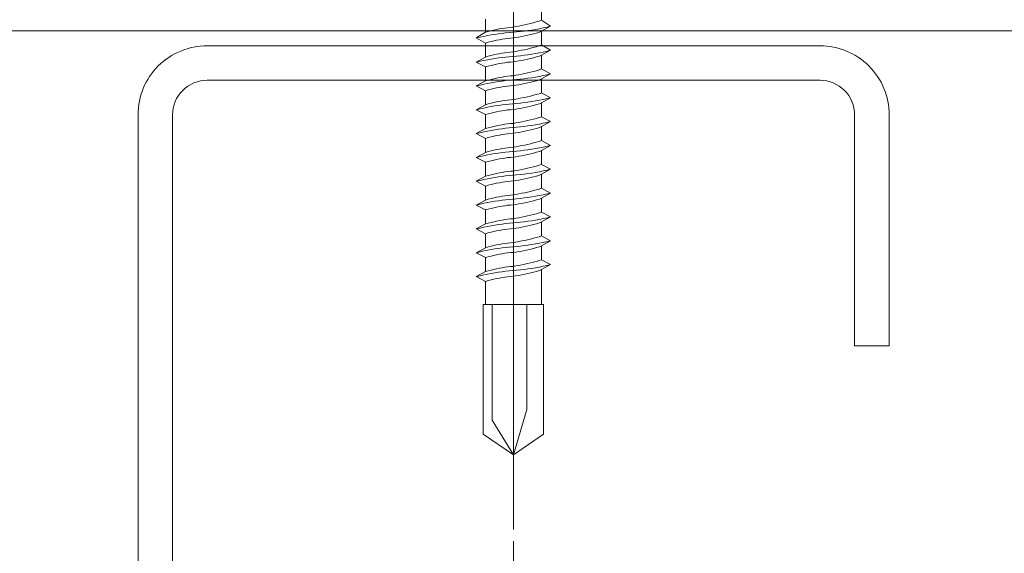
# Model space of a CAD drawing. Extents: x 0 to 1680, y 0 to 1188.
# Drawn here: x 1415 to 1481, y 619 to 655 of the extents above; entities that cross this region are included whole.
import ezdxf

# ---------------------------------------------------------------- set-up
doc = ezdxf.new("R2010")
doc.units = 0
doc.header["$LTSCALE"] = 10
doc.header["$MEASUREMENT"] = 0
doc.linetypes.add('CENTER', pattern=[2, 1.25, -0.25, 0.25, -0.25])
for name, color, linetype, lineweight in [('中心線', 44, 'CENTER', 5), ('断熱材', 7, 'CONTINUOUS', 9), ('部材(ﾋﾞｽ類)', 7, 'CONTINUOUS', 13), ('鋼材(C型・H鋼ｅｔｃ)', 7, 'CONTINUOUS', 13)]:
    doc.layers.add(name, color=color, linetype=linetype, lineweight=lineweight)
doc.layers.add('構築線', color=1, linetype='CONTINUOUS', lineweight=0, plot=False)

msp = doc.modelspace()

# ---------------------------------------------------------------- linework, layer by layer
at = {"layer": '中心線'}
for p, q in [((1448.2087, 705.6049), (1448.2087, 620.633)), ((1448.2087, 654.8509), (1448.2087, 550.8509))]:
    msp.add_line(p, q, dxfattribs=at)
at = {"layer": '断熱材'}
msp.add_line((1585.7087, 653.8509), (1265.7087, 653.8509), dxfattribs=at)
at = {"layer": '構築線'}
msp.add_point((1448.2087, 652.8509), dxfattribs=at)
at = {"layer": '部材(ﾋﾞｽ類)', "lineweight": 5}
for points in [[(1450.0776, 654.5561), (1450.0776, 655.4239)], [(1446.3399, 653.7517), (1446.3399, 654.6196)], [(1448.1664, 654.0904), (1448.1664, 654.0904), (1448.3482, 654.1234), (1448.5449, 654.1591), (1448.7414, 654.1977), (1448.9375, 654.2391), (1449.133, 654.2835), (1449.3279, 654.3312), (1449.5221, 654.3821), (1449.7154, 654.4365), (1449.9076, 654.4945), (1450.0776, 654.5561), (1450.0776, 654.5561)], [(1448.1664, 653.7517), (1448.1664, 653.7517), (1448.4054, 653.7727), (1448.6594, 653.7976), (1448.9134, 653.8266), (1449.1674, 653.8598), (1449.4214, 653.8973), (1449.6754, 653.9392), (1449.9294, 653.9857), (1450.1834, 654.0369), (1450.4374, 654.0929), (1450.6702, 654.1539), (1450.6702, 654.1539)], [(1448.1664, 653.7517), (1448.1664, 653.7517), (1448.4054, 653.7727), (1448.6594, 653.7976), (1448.9134, 653.8266), (1449.1674, 653.8598), (1449.4214, 653.8973), (1449.6754, 653.9392), (1449.9294, 653.9857), (1450.1834, 654.0369), (1450.4374, 654.0929), (1450.6702, 654.1539), (1450.6702, 654.1539)], [(1450.6702, 654.1539), (1450.0776, 654.5561)], [(1450.6702, 654.1539), (1450.0776, 654.5561)], [(1450.6702, 654.1539), (1450.0776, 653.8153)], [(1450.6702, 654.1539), (1450.0776, 653.8153)], [(1446.3399, 653.0321), (1445.7261, 653.3707), (1446.3399, 653.7517)], [(1446.3399, 653.0321), (1445.7261, 653.3707), (1446.3399, 653.7517)], [(1448.1664, 653.7517), (1448.1664, 653.7517), (1447.9245, 653.7308), (1447.6814, 653.706), (1447.4524, 653.6774), (1447.2074, 653.6451), (1446.9617, 653.6089), (1446.7153, 653.5689), (1446.4685, 653.525), (1446.2212, 653.4774), (1445.9737, 653.426), (1445.7261, 653.3707), (1445.7261, 653.3707)], [(1448.1664, 653.7517), (1448.1664, 653.7517), (1447.9245, 653.7308), (1447.6814, 653.706), (1447.4524, 653.6774), (1447.2074, 653.6451), (1446.9617, 653.6089), (1446.7153, 653.5689), (1446.4685, 653.525), (1446.2212, 653.4774), (1445.9737, 653.426), (1445.7261, 653.3707), (1445.7261, 653.3707)], [(1448.1664, 654.0904), (1448.1664, 654.0904), (1447.9817, 654.0752), (1447.7961, 654.0552), (1447.625, 654.0306), (1447.4387, 654.0017), (1447.2527, 653.9687), (1447.0674, 653.9319), (1446.883, 653.8916), (1446.7001, 653.8479), (1446.5189, 653.8012), (1446.3399, 653.7517), (1446.3399, 653.7517)], [(1448.1726, 653.3707), (1448.1726, 653.3707), (1448.3694, 653.398), (1448.5661, 653.4292), (1448.7625, 653.4641), (1448.9586, 653.5028), (1449.1542, 653.5454), (1449.3491, 653.5917), (1449.5433, 653.6419), (1449.7365, 653.6959), (1449.9288, 653.7537), (1450.0776, 653.8153), (1450.0776, 653.8153)], [(1450.0776, 653.0321), (1450.0776, 653.8153)], [(1450.0776, 652.9051), (1450.0776, 653.8153)], [(1450.0776, 653.0321), (1450.0776, 653.8153)], [(1448.1726, 653.3707), (1448.1726, 653.3707), (1447.9977, 653.3555), (1447.8089, 653.3355), (1447.6362, 653.3109), (1447.4494, 653.282), (1447.2633, 653.249), (1447.0779, 653.2122), (1446.8929, 653.1719), (1446.7084, 653.1283), (1446.5241, 653.0816), (1446.3399, 653.0321), (1446.3399, 653.0321)], [(1446.3399, 652.1007), (1446.3399, 653.0321)], [(1448.1664, 652.4394), (1448.1664, 652.4394), (1448.3482, 652.4724), (1448.5449, 652.5082), (1448.7414, 652.5467), (1448.9375, 652.5881), (1449.133, 652.6325), (1449.3279, 652.6802), (1449.5221, 652.7311), (1449.7154, 652.7855), (1449.9076, 652.8435), (1450.0776, 652.9051), (1450.0776, 652.9051)], [(1450.6702, 652.5664), (1450.0776, 652.9051)], [(1450.6702, 652.5664), (1450.0776, 652.9051)], [(1450.6702, 652.5664), (1450.0776, 652.9051)], [(1448.1664, 652.1431), (1448.1664, 652.1431), (1447.9245, 652.1221), (1447.6814, 652.0973), (1447.4524, 652.0688), (1447.2074, 652.0364), (1446.9617, 652.0002), (1446.7153, 651.9602), (1446.4685, 651.9164), (1446.2212, 651.8688), (1445.9737, 651.8173), (1445.7261, 651.7621), (1445.7261, 651.7621)], [(1448.1664, 652.1431), (1448.1664, 652.1431), (1447.9245, 652.1221), (1447.6814, 652.0973), (1447.4524, 652.0688), (1447.2074, 652.0364), (1446.9617, 652.0002), (1446.7153, 651.9602), (1446.4685, 651.9164), (1446.2212, 651.8688), (1445.9737, 651.8173), (1445.7261, 651.7621), (1445.7261, 651.7621)], [(1448.1664, 652.1431), (1448.1664, 652.1431), (1447.9245, 652.1221), (1447.6814, 652.0973), (1447.4524, 652.0688), (1447.2074, 652.0364), (1446.9617, 652.0002), (1446.7153, 651.9602), (1446.4685, 651.9164), (1446.2212, 651.8688), (1445.9737, 651.8173), (1445.7261, 651.7621), (1445.7261, 651.7621)], [(1448.1664, 652.4394), (1448.1664, 652.4394), (1447.9817, 652.4242), (1447.7961, 652.4042), (1447.625, 652.3796), (1447.4387, 652.3507), (1447.2527, 652.3177), (1447.0674, 652.2809), (1446.883, 652.2406), (1446.7001, 652.1969), (1446.5189, 652.1502), (1446.3399, 652.1007), (1446.3399, 652.1007)], [(1448.1664, 652.1431), (1448.1664, 652.1431), (1448.4054, 652.1641), (1448.6594, 652.189), (1448.9134, 652.2179), (1449.1674, 652.2511), (1449.4214, 652.2886), (1449.6754, 652.3305), (1449.9294, 652.377), (1450.1834, 652.4282), (1450.4374, 652.4843), (1450.6702, 652.5664), (1450.6702, 652.5664)], [(1448.1664, 652.1431), (1448.1664, 652.1431), (1448.4054, 652.1641), (1448.6594, 652.189), (1448.9134, 652.2179), (1449.1674, 652.2511), (1449.4214, 652.2886), (1449.6754, 652.3305), (1449.9294, 652.377), (1450.1834, 652.4282), (1450.4374, 652.4843), (1450.6702, 652.5664), (1450.6702, 652.5664)], [(1448.1664, 652.1431), (1448.1664, 652.1431), (1448.4054, 652.1641), (1448.6594, 652.189), (1448.9134, 652.2179), (1449.1674, 652.2511), (1449.4214, 652.2886), (1449.6754, 652.3305), (1449.9294, 652.377), (1450.1834, 652.4282), (1450.4374, 652.4843), (1450.6702, 652.5664), (1450.6702, 652.5664)], [(1448.1726, 651.7832), (1448.1726, 651.7832), (1448.3694, 651.8105), (1448.5661, 651.8417), (1448.7625, 651.8766), (1448.9586, 651.9153), (1449.1542, 651.9579), (1449.3491, 652.0042), (1449.5433, 652.0544), (1449.7365, 652.1084), (1449.9288, 652.1662), (1450.0776, 652.2278), (1450.0776, 652.2278)], [(1450.6702, 652.5664), (1450.0776, 652.2278)], [(1450.6702, 652.5664), (1450.0776, 652.2278)], [(1450.6702, 652.5664), (1450.0776, 652.2278)], [(1450.0776, 651.4446), (1450.0776, 652.2278)], [(1450.0776, 651.4446), (1450.0776, 652.2278)], [(1450.0776, 651.3176), (1450.0776, 652.2278)], [(1450.0776, 651.4446), (1450.0776, 652.2278)], [(1446.3399, 651.4446), (1445.7261, 651.7621), (1446.3399, 652.1007)], [(1446.3399, 651.4446), (1445.7261, 651.7621), (1446.3399, 652.1007)], [(1446.3399, 651.4446), (1445.7261, 651.7621), (1446.3399, 652.1007)], [(1448.1726, 651.7832), (1448.1726, 651.7832), (1447.9977, 651.768), (1447.8089, 651.748), (1447.6362, 651.7234), (1447.4494, 651.6945), (1447.2633, 651.6615), (1447.0779, 651.6247), (1446.8929, 651.5844), (1446.7084, 651.5408), (1446.5241, 651.4941), (1446.3399, 651.4446), (1446.3399, 651.4446)], [(1446.3399, 650.5132), (1446.3399, 651.4446)], [(1448.1726, 650.8519), (1448.1726, 650.8519), (1447.9977, 650.8367), (1447.8089, 650.8167), (1447.6362, 650.7921), (1447.4494, 650.7632), (1447.2633, 650.7302), (1447.0779, 650.6934), (1446.8929, 650.6531), (1446.7084, 650.6094), (1446.5241, 650.5627), (1446.3399, 650.5132), (1446.3399, 650.5132)], [(1448.1664, 650.5768), (1448.1664, 650.5768), (1448.4054, 650.5977), (1448.6594, 650.6226), (1448.9134, 650.6516), (1449.1674, 650.6848), (1449.4214, 650.7223), (1449.6754, 650.7642), (1449.9294, 650.8107), (1450.1834, 650.8619), (1450.4374, 650.918), (1450.6702, 650.9789), (1450.6702, 650.9789)], [(1448.1664, 650.5768), (1448.1664, 650.5768), (1448.4054, 650.5977), (1448.6594, 650.6226), (1448.9134, 650.6516), (1449.1674, 650.6848), (1449.4214, 650.7223), (1449.6754, 650.7642), (1449.9294, 650.8107), (1450.1834, 650.8619), (1450.4374, 650.918), (1450.6702, 650.9789), (1450.6702, 650.9789)], [(1448.1726, 650.8519), (1448.1726, 650.8519), (1448.3688, 650.8849), (1448.5639, 650.9205), (1448.758, 650.9586), (1448.9512, 650.9992), (1449.1436, 651.0424), (1449.3354, 651.0881), (1449.5267, 651.1364), (1449.7176, 651.1872), (1449.9082, 651.2405), (1450.0776, 651.3176), (1450.0776, 651.3176)], [(1450.6702, 650.9789), (1450.0776, 651.3176)], [(1450.6702, 650.9789), (1450.0776, 651.3176)], [(1450.6702, 650.9789), (1450.0776, 650.6403)], [(1450.6702, 650.9789), (1450.0776, 650.6403)], [(1448.1664, 650.5768), (1448.1664, 650.5768), (1447.9245, 650.5558), (1447.6814, 650.5309), (1447.4524, 650.5019), (1447.2074, 650.4687), (1446.9617, 650.4312), (1446.7153, 650.3893), (1446.4685, 650.3428), (1446.2212, 650.2916), (1445.9737, 650.2356), (1445.7261, 650.1746), (1445.7261, 650.1746)], [(1448.1664, 650.5768), (1448.1664, 650.5768), (1447.9245, 650.5558), (1447.6814, 650.5309), (1447.4524, 650.5019), (1447.2074, 650.4687), (1446.9617, 650.4312), (1446.7153, 650.3893), (1446.4685, 650.3428), (1446.2212, 650.2916), (1445.9737, 650.2356), (1445.7261, 650.1746), (1445.7261, 650.1746)], [(1446.3399, 649.8571), (1445.7261, 650.1746), (1446.3399, 650.5132)], [(1446.3399, 649.8571), (1445.7261, 650.1746), (1446.3399, 650.5132)], [(1448.1726, 650.1957), (1448.1726, 650.1957), (1447.9977, 650.1805), (1447.8089, 650.1605), (1447.6362, 650.1359), (1447.4494, 650.107), (1447.2633, 650.074), (1447.0779, 650.0372), (1446.8929, 649.9969), (1446.7084, 649.9533), (1446.5241, 649.9066), (1446.3399, 649.8571), (1446.3399, 649.8571)], [(1448.1726, 650.1957), (1448.1726, 650.1957), (1448.3694, 650.223), (1448.5661, 650.2542), (1448.7625, 650.2891), (1448.9586, 650.3278), (1449.1542, 650.3704), (1449.3491, 650.4167), (1449.5433, 650.4669), (1449.7365, 650.5209), (1449.9288, 650.5787), (1450.0776, 650.6403), (1450.0776, 650.6403)], [(1450.0776, 649.8571), (1450.0776, 650.6403)], [(1450.0776, 649.7089), (1450.0776, 650.6403)], [(1450.0776, 649.8571), (1450.0776, 650.6403)], [(1446.3399, 648.9257), (1446.3399, 649.8571)], [(1448.1726, 649.2644), (1448.1726, 649.2644), (1448.3688, 649.2974), (1448.5639, 649.333), (1448.758, 649.3711), (1448.9512, 649.4117), (1449.1436, 649.4549), (1449.3354, 649.5006), (1449.5267, 649.5489), (1449.7176, 649.5997), (1449.9082, 649.653), (1450.0776, 649.7089), (1450.0776, 649.7089)], [(1448.1726, 649.2644), (1448.1726, 649.2644), (1448.3688, 649.2974), (1448.5639, 649.333), (1448.758, 649.3711), (1448.9512, 649.4117), (1449.1436, 649.4549), (1449.3354, 649.5006), (1449.5267, 649.5489), (1449.7176, 649.5997), (1449.9082, 649.653), (1450.0776, 649.7089), (1450.0776, 649.7089)], [(1450.6702, 649.3914), (1450.0776, 649.7089)], [(1450.6702, 649.3914), (1450.0776, 649.7089)], [(1450.6702, 649.3914), (1450.0776, 649.7089)], [(1448.1664, 648.9893), (1448.1664, 648.9893), (1447.9245, 648.9683), (1447.6814, 648.9434), (1447.4524, 648.9144), (1447.2074, 648.8812), (1446.9617, 648.8437), (1446.7153, 648.8018), (1446.4685, 648.7553), (1446.2212, 648.7041), (1445.9737, 648.6481), (1445.7261, 648.5871), (1445.7261, 648.5871)], [(1448.1664, 648.9893), (1448.1664, 648.9893), (1447.9245, 648.9683), (1447.6814, 648.9434), (1447.4524, 648.9144), (1447.2074, 648.8812), (1446.9617, 648.8437), (1446.7153, 648.8018), (1446.4685, 648.7553), (1446.2212, 648.7041), (1445.9737, 648.6481), (1445.7261, 648.5871), (1445.7261, 648.5871)], [(1448.1664, 648.9893), (1448.1664, 648.9893), (1447.9245, 648.9683), (1447.6814, 648.9434), (1447.4524, 648.9144), (1447.2074, 648.8812), (1446.9617, 648.8437), (1446.7153, 648.8018), (1446.4685, 648.7553), (1446.2212, 648.7041), (1445.9737, 648.6481), (1445.7261, 648.5871), (1445.7261, 648.5871)], [(1446.3399, 648.2696), (1445.7261, 648.5871), (1446.3399, 648.9257)], [(1446.3399, 648.2696), (1445.7261, 648.5871), (1446.3399, 648.9257)], [(1446.3399, 648.2696), (1445.7261, 648.5871), (1446.3399, 648.9257)], [(1448.1726, 649.2644), (1448.1726, 649.2644), (1447.9977, 649.2492), (1447.8089, 649.2292), (1447.6362, 649.2046), (1447.4494, 649.1757), (1447.2633, 649.1427), (1447.0779, 649.1059), (1446.8929, 649.0656), (1446.7084, 649.0219), (1446.5241, 648.9752), (1446.3399, 648.9257), (1446.3399, 648.9257)], [(1448.1726, 649.2644), (1448.1726, 649.2644), (1447.9977, 649.2492), (1447.8089, 649.2292), (1447.6362, 649.2046), (1447.4494, 649.1757), (1447.2633, 649.1427), (1447.0779, 649.1059), (1446.8929, 649.0656), (1446.7084, 649.0219), (1446.5241, 648.9752), (1446.3399, 648.9257), (1446.3399, 648.9257)], [(1448.1664, 648.9893), (1448.1664, 648.9893), (1448.4054, 649.0102), (1448.6594, 649.0351), (1448.9134, 649.0641), (1449.1674, 649.0973), (1449.4214, 649.1348), (1449.6754, 649.1767), (1449.9294, 649.2232), (1450.1834, 649.2744), (1450.4374, 649.3305), (1450.6649, 649.3884), (1450.6649, 649.3884)], [(1448.1664, 648.9893), (1448.1664, 648.9893), (1448.4054, 649.0102), (1448.6594, 649.0351), (1448.9134, 649.0641), (1449.1674, 649.0973), (1449.4214, 649.1348), (1449.6754, 649.1767), (1449.9294, 649.2232), (1450.1834, 649.2744), (1450.4374, 649.3305), (1450.6649, 649.3884), (1450.6649, 649.3884)], [(1448.1664, 648.9893), (1448.1664, 648.9893), (1448.4054, 649.0102), (1448.6594, 649.0351), (1448.9134, 649.0641), (1449.1674, 649.0973), (1449.4214, 649.1348), (1449.6754, 649.1767), (1449.9294, 649.2232), (1450.1834, 649.2744), (1450.4374, 649.3305), (1450.6649, 649.3884), (1450.6649, 649.3884)], [(1448.1726, 648.6082), (1448.1726, 648.6082), (1448.3694, 648.6355), (1448.5661, 648.6667), (1448.7625, 648.7016), (1448.9586, 648.7403), (1449.1542, 648.7829), (1449.3491, 648.8292), (1449.5433, 648.8794), (1449.7365, 648.9334), (1449.9288, 648.9912), (1450.0776, 649.0528), (1450.0776, 649.0528)], [(1448.1726, 648.6082), (1448.1726, 648.6082), (1448.3694, 648.6355), (1448.5661, 648.6667), (1448.7625, 648.7016), (1448.9586, 648.7403), (1449.1542, 648.7829), (1449.3491, 648.8292), (1449.5433, 648.8794), (1449.7365, 648.9334), (1449.9288, 648.9912), (1450.0776, 649.0528), (1450.0776, 649.0528)], [(1450.6702, 649.3914), (1450.0776, 649.0528)], [(1450.6702, 649.3914), (1450.0776, 649.0528)], [(1450.6702, 649.3914), (1450.0776, 649.0528)], [(1450.0776, 648.2696), (1450.0776, 649.0528)], [(1450.0776, 648.1214), (1450.0776, 649.0528)], [(1450.0776, 648.2696), (1450.0776, 649.0528)], [(1450.0776, 648.2696), (1450.0776, 649.0528)], [(1448.1726, 648.6082), (1448.1726, 648.6082), (1447.9977, 648.593), (1447.8089, 648.573), (1447.6362, 648.5484), (1447.4494, 648.5195), (1447.2633, 648.4865), (1447.0779, 648.4497), (1446.8929, 648.4094), (1446.7084, 648.3658), (1446.5241, 648.3191), (1446.3399, 648.2696), (1446.3399, 648.2696)], [(1448.1726, 648.6082), (1448.1726, 648.6082), (1447.9977, 648.593), (1447.8089, 648.573), (1447.6362, 648.5484), (1447.4494, 648.5195), (1447.2633, 648.4865), (1447.0779, 648.4497), (1446.8929, 648.4094), (1446.7084, 648.3658), (1446.5241, 648.3191), (1446.3399, 648.2696), (1446.3399, 648.2696)], [(1446.3399, 647.3382), (1446.3399, 648.2696)], [(1448.1726, 647.6769), (1448.1726, 647.6769), (1447.9977, 647.6617), (1447.8089, 647.6417), (1447.6362, 647.6171), (1447.4494, 647.5882), (1447.2633, 647.5552), (1447.0779, 647.5184), (1446.8929, 647.4781), (1446.7084, 647.4344), (1446.5241, 647.3877), (1446.3399, 647.3382), (1446.3399, 647.3382)], [(1448.1664, 647.4018), (1448.1664, 647.4018), (1448.4054, 647.4227), (1448.6594, 647.4476), (1448.9134, 647.4766), (1449.1674, 647.5098), (1449.4214, 647.5473), (1449.6754, 647.5892), (1449.9294, 647.6357), (1450.1834, 647.6869), (1450.4374, 647.743), (1450.6702, 647.8039), (1450.6702, 647.8039)], [(1448.1664, 647.4018), (1448.1664, 647.4018), (1448.4054, 647.4227), (1448.6594, 647.4476), (1448.9134, 647.4766), (1449.1674, 647.5098), (1449.4214, 647.5473), (1449.6754, 647.5892), (1449.9294, 647.6357), (1450.1834, 647.6869), (1450.4374, 647.743), (1450.6702, 647.8039), (1450.6702, 647.8039)], [(1448.1726, 647.6769), (1448.1726, 647.6769), (1448.3688, 647.7099), (1448.5639, 647.7455), (1448.758, 647.7836), (1448.9512, 647.8242), (1449.1436, 647.8674), (1449.3354, 647.9131), (1449.5267, 647.9614), (1449.7176, 648.0122), (1449.9082, 648.0655), (1450.0776, 648.1214), (1450.0776, 648.1214)], [(1450.6702, 647.8039), (1450.0776, 648.1214)], [(1450.6702, 647.8039), (1450.0776, 648.1214)], [(1450.6702, 647.8039), (1450.0776, 647.4653)], [(1450.6702, 647.8039), (1450.0776, 647.4653)], [(1448.1664, 647.4018), (1448.1664, 647.4018), (1447.9245, 647.3808), (1447.6814, 647.3559), (1447.4524, 647.3269), (1447.2074, 647.2937), (1446.9617, 647.2562), (1446.7153, 647.2143), (1446.4685, 647.1678), (1446.2212, 647.1166), (1445.9737, 647.0606), (1445.7261, 646.9996), (1445.7261, 646.9996)], [(1448.1664, 647.4018), (1448.1664, 647.4018), (1447.9245, 647.3808), (1447.6814, 647.3559), (1447.4524, 647.3269), (1447.2074, 647.2937), (1446.9617, 647.2562), (1446.7153, 647.2143), (1446.4685, 647.1678), (1446.2212, 647.1166), (1445.9737, 647.0606), (1445.7261, 646.9996), (1445.7261, 646.9996)], [(1446.3399, 646.6821), (1445.7261, 646.9996), (1446.3399, 647.3382)], [(1446.3399, 646.6821), (1445.7261, 646.9996), (1446.3399, 647.3382)], [(1448.1726, 647.0207), (1448.1726, 647.0207), (1447.9977, 647.0055), (1447.8089, 646.9855), (1447.6362, 646.9609), (1447.4494, 646.932), (1447.2633, 646.899), (1447.0779, 646.8622), (1446.8929, 646.8219), (1446.7084, 646.7783), (1446.5241, 646.7316), (1446.3399, 646.6821), (1446.3399, 646.6821)], [(1448.1726, 647.0207), (1448.1726, 647.0207), (1448.3694, 647.048), (1448.5661, 647.0792), (1448.7625, 647.1141), (1448.9586, 647.1528), (1449.1542, 647.1954), (1449.3491, 647.2417), (1449.5433, 647.2919), (1449.7365, 647.3459), (1449.9288, 647.4037), (1450.0776, 647.4653), (1450.0776, 647.4653)], [(1450.0776, 646.5339), (1450.0776, 647.4653)], [(1450.0776, 646.5339), (1450.0776, 647.4653)], [(1446.3399, 645.7507), (1446.3399, 646.6821)], [(1448.1726, 646.0894), (1448.1726, 646.0894), (1448.3688, 646.1224), (1448.5639, 646.158), (1448.758, 646.1961), (1448.9512, 646.2367), (1449.1436, 646.2799), (1449.3354, 646.3256), (1449.5267, 646.3739), (1449.7176, 646.4247), (1449.9082, 646.478), (1450.0776, 646.5339), (1450.0776, 646.5339)], [(1448.1726, 646.0894), (1448.1726, 646.0894), (1448.3688, 646.1224), (1448.5639, 646.158), (1448.758, 646.1961), (1448.9512, 646.2367), (1449.1436, 646.2799), (1449.3354, 646.3256), (1449.5267, 646.3739), (1449.7176, 646.4247), (1449.9082, 646.478), (1450.0776, 646.5339), (1450.0776, 646.5339)], [(1450.6702, 646.2164), (1450.0776, 646.5339)], [(1450.6702, 646.2164), (1450.0776, 646.5339)], [(1450.6702, 646.2164), (1450.0776, 646.5339)], [(1448.1664, 645.8143), (1448.1664, 645.8143), (1447.9245, 645.7933), (1447.6814, 645.7684), (1447.4524, 645.7394), (1447.2074, 645.7062), (1446.9617, 645.6687), (1446.7153, 645.6268), (1446.4685, 645.5803), (1446.2212, 645.5291), (1445.9737, 645.4731), (1445.7261, 645.4121), (1445.7261, 645.4121)], [(1448.1664, 645.8143), (1448.1664, 645.8143), (1447.9245, 645.7933), (1447.6814, 645.7684), (1447.4524, 645.7394), (1447.2074, 645.7062), (1446.9617, 645.6687), (1446.7153, 645.6268), (1446.4685, 645.5803), (1446.2212, 645.5291), (1445.9737, 645.4731), (1445.7261, 645.4121), (1445.7261, 645.4121)], [(1448.1664, 645.8143), (1448.1664, 645.8143), (1447.9245, 645.7933), (1447.6814, 645.7684), (1447.4524, 645.7394), (1447.2074, 645.7062), (1446.9617, 645.6687), (1446.7153, 645.6268), (1446.4685, 645.5803), (1446.2212, 645.5291), (1445.9737, 645.4731), (1445.7261, 645.4121), (1445.7261, 645.4121)], [(1446.3399, 645.0946), (1445.7261, 645.4121), (1446.3399, 645.7507)], [(1446.3399, 645.0946), (1445.7261, 645.4121), (1446.3399, 645.7507)], [(1446.3399, 645.0946), (1445.7261, 645.4121), (1446.3399, 645.7507)], [(1448.1726, 646.0894), (1448.1726, 646.0894), (1447.9977, 646.0742), (1447.8089, 646.0542), (1447.6362, 646.0296), (1447.4494, 646.0007), (1447.2633, 645.9677), (1447.0779, 645.9309), (1446.8929, 645.8906), (1446.7084, 645.8469), (1446.5241, 645.8002), (1446.3399, 645.7507), (1446.3399, 645.7507)], [(1448.1726, 646.0894), (1448.1726, 646.0894), (1447.9977, 646.0742), (1447.8089, 646.0542), (1447.6362, 646.0296), (1447.4494, 646.0007), (1447.2633, 645.9677), (1447.0779, 645.9309), (1446.8929, 645.8906), (1446.7084, 645.8469), (1446.5241, 645.8002), (1446.3399, 645.7507), (1446.3399, 645.7507)], [(1448.1664, 645.8143), (1448.1664, 645.8143), (1448.4054, 645.8352), (1448.6594, 645.8601), (1448.9134, 645.8891), (1449.1674, 645.9223), (1449.4214, 645.9598), (1449.6754, 646.0017), (1449.9294, 646.0482), (1450.1834, 646.0994), (1450.4374, 646.1555), (1450.6649, 646.2134), (1450.6649, 646.2134)], [(1448.1664, 645.8143), (1448.1664, 645.8143), (1448.4054, 645.8352), (1448.6594, 645.8601), (1448.9134, 645.8891), (1449.1674, 645.9223), (1449.4214, 645.9598), (1449.6754, 646.0017), (1449.9294, 646.0482), (1450.1834, 646.0994), (1450.4374, 646.1555), (1450.6649, 646.2134), (1450.6649, 646.2134)], [(1448.1664, 645.8143), (1448.1664, 645.8143), (1448.4054, 645.8352), (1448.6594, 645.8601), (1448.9134, 645.8891), (1449.1674, 645.9223), (1449.4214, 645.9598), (1449.6754, 646.0017), (1449.9294, 646.0482), (1450.1834, 646.0994), (1450.4374, 646.1555), (1450.6649, 646.2134), (1450.6649, 646.2134)], [(1448.1726, 645.4332), (1448.1726, 645.4332), (1448.3694, 645.4605), (1448.5661, 645.4917), (1448.7625, 645.5266), (1448.9586, 645.5653), (1449.1542, 645.6079), (1449.3491, 645.6542), (1449.5433, 645.7044), (1449.7365, 645.7584), (1449.9288, 645.8162), (1450.0776, 645.8778), (1450.0776, 645.8778)], [(1448.1726, 645.4332), (1448.1726, 645.4332), (1448.3694, 645.4605), (1448.5661, 645.4917), (1448.7625, 645.5266), (1448.9586, 645.5653), (1449.1542, 645.6079), (1449.3491, 645.6542), (1449.5433, 645.7044), (1449.7365, 645.7584), (1449.9288, 645.8162), (1450.0776, 645.8778), (1450.0776, 645.8778)], [(1450.6702, 646.2164), (1450.0776, 645.8778)], [(1450.6702, 646.2164), (1450.0776, 645.8778)], [(1450.6702, 646.2164), (1450.0776, 645.8778)], [(1450.0776, 644.9464), (1450.0776, 645.8778)], [(1450.0776, 644.9464), (1450.0776, 645.8778)], [(1448.1726, 645.4332), (1448.1726, 645.4332), (1447.9977, 645.418), (1447.8089, 645.398), (1447.6362, 645.3734), (1447.4494, 645.3445), (1447.2633, 645.3115), (1447.0779, 645.2747), (1446.8929, 645.2344), (1446.7084, 645.1908), (1446.5241, 645.1441), (1446.3399, 645.0946), (1446.3399, 645.0946)], [(1448.1726, 645.4332), (1448.1726, 645.4332), (1447.9977, 645.418), (1447.8089, 645.398), (1447.6362, 645.3734), (1447.4494, 645.3445), (1447.2633, 645.3115), (1447.0779, 645.2747), (1446.8929, 645.2344), (1446.7084, 645.1908), (1446.5241, 645.1441), (1446.3399, 645.0946), (1446.3399, 645.0946)], [(1446.3399, 644.1632), (1446.3399, 645.0946)], [(1448.1726, 644.5019), (1448.1726, 644.5019), (1448.3688, 644.5349), (1448.5639, 644.5705), (1448.758, 644.6086), (1448.9512, 644.6492), (1449.1436, 644.6924), (1449.3354, 644.7381), (1449.5267, 644.7864), (1449.7176, 644.8372), (1449.9082, 644.8905), (1450.0776, 644.9464), (1450.0776, 644.9464)], [(1450.6702, 644.6289), (1450.0776, 644.9464)], [(1450.6702, 644.6289), (1450.0776, 644.9464)], [(1448.1726, 644.5019), (1448.1726, 644.5019), (1447.9977, 644.4867), (1447.8089, 644.4667), (1447.6362, 644.4421), (1447.4494, 644.4132), (1447.2633, 644.3802), (1447.0779, 644.3434), (1446.8929, 644.3031), (1446.7084, 644.2594), (1446.5241, 644.2127), (1446.3399, 644.1632), (1446.3399, 644.1632)], [(1448.1664, 644.2268), (1448.1664, 644.2268), (1448.4054, 644.2477), (1448.6594, 644.2726), (1448.9134, 644.3016), (1449.1674, 644.3348), (1449.4214, 644.3723), (1449.6754, 644.4142), (1449.9294, 644.4607), (1450.1834, 644.5119), (1450.4374, 644.568), (1450.6702, 644.6289), (1450.6702, 644.6289)], [(1448.1664, 644.2268), (1448.1664, 644.2268), (1448.4054, 644.2477), (1448.6594, 644.2726), (1448.9134, 644.3016), (1449.1674, 644.3348), (1449.4214, 644.3723), (1449.6754, 644.4142), (1449.9294, 644.4607), (1450.1834, 644.5119), (1450.4374, 644.568), (1450.6702, 644.6289), (1450.6702, 644.6289)], [(1448.1726, 643.8457), (1448.1726, 643.8457), (1448.3694, 643.873), (1448.5661, 643.9042), (1448.7625, 643.9391), (1448.9586, 643.9778), (1449.1542, 644.0204), (1449.3491, 644.0667), (1449.5433, 644.1169), (1449.7365, 644.1709), (1449.9288, 644.2287), (1450.0776, 644.2903), (1450.0776, 644.2903)], [(1450.6702, 644.6289), (1450.0776, 644.2903)], [(1450.6702, 644.6289), (1450.0776, 644.2903)], [(1450.0776, 643.3589), (1450.0776, 644.2903)], [(1450.0776, 643.3589), (1450.0776, 644.2903)], [(1448.1664, 644.2268), (1448.1664, 644.2268), (1447.9245, 644.2058), (1447.6814, 644.1809), (1447.4524, 644.1519), (1447.2074, 644.1187), (1446.9617, 644.0812), (1446.7153, 644.0393), (1446.4685, 643.9928), (1446.2212, 643.9416), (1445.9737, 643.8856), (1445.7261, 643.8246), (1445.7261, 643.8246)], [(1448.1664, 644.2268), (1448.1664, 644.2268), (1447.9245, 644.2058), (1447.6814, 644.1809), (1447.4524, 644.1519), (1447.2074, 644.1187), (1446.9617, 644.0812), (1446.7153, 644.0393), (1446.4685, 643.9928), (1446.2212, 643.9416), (1445.9737, 643.8856), (1445.7261, 643.8246), (1445.7261, 643.8246)], [(1446.3399, 643.5071), (1445.7261, 643.8246), (1446.3399, 644.1632)], [(1446.3399, 643.5071), (1445.7261, 643.8246), (1446.3399, 644.1632)], [(1448.1726, 643.8457), (1448.1726, 643.8457), (1447.9977, 643.8305), (1447.8089, 643.8105), (1447.6362, 643.7859), (1447.4494, 643.757), (1447.2633, 643.724), (1447.0779, 643.6872), (1446.8929, 643.6469), (1446.7084, 643.6033), (1446.5241, 643.5566), (1446.3399, 643.5071), (1446.3399, 643.5071)], [(1446.3399, 642.5757), (1446.3399, 643.5071)], [(1448.1664, 642.6393), (1448.1664, 642.6393), (1448.4054, 642.6602), (1448.6594, 642.6851), (1448.9134, 642.7141), (1449.1674, 642.7473), (1449.4214, 642.7848), (1449.6754, 642.8267), (1449.9294, 642.8732), (1450.1834, 642.9244), (1450.4374, 642.9805), (1450.6649, 643.0384), (1450.6649, 643.0384)], [(1448.1664, 642.6393), (1448.1664, 642.6393), (1448.4054, 642.6602), (1448.6594, 642.6851), (1448.9134, 642.7141), (1449.1674, 642.7473), (1449.4214, 642.7848), (1449.6754, 642.8267), (1449.9294, 642.8732), (1450.1834, 642.9244), (1450.4374, 642.9805), (1450.6649, 643.0384), (1450.6649, 643.0384)], [(1448.1664, 642.6393), (1448.1664, 642.6393), (1448.4054, 642.6602), (1448.6594, 642.6851), (1448.9134, 642.7141), (1449.1674, 642.7473), (1449.4214, 642.7848), (1449.6754, 642.8267), (1449.9294, 642.8732), (1450.1834, 642.9244), (1450.4374, 642.9805), (1450.6649, 643.0384), (1450.6649, 643.0384)], [(1448.1726, 642.9144), (1448.1726, 642.9144), (1448.3688, 642.9474), (1448.5639, 642.983), (1448.758, 643.0211), (1448.9512, 643.0617), (1449.1436, 643.1049), (1449.3354, 643.1506), (1449.5267, 643.1989), (1449.7176, 643.2497), (1449.9082, 643.303), (1450.0776, 643.3589), (1450.0776, 643.3589)], [(1448.1726, 642.9144), (1448.1726, 642.9144), (1448.3688, 642.9474), (1448.5639, 642.983), (1448.758, 643.0211), (1448.9512, 643.0617), (1449.1436, 643.1049), (1449.3354, 643.1506), (1449.5267, 643.1989), (1449.7176, 643.2497), (1449.9082, 643.303), (1450.0776, 643.3589), (1450.0776, 643.3589)], [(1450.6702, 643.0414), (1450.0776, 643.3589)], [(1450.6702, 643.0414), (1450.0776, 643.3589)], [(1450.6702, 643.0414), (1450.0776, 643.3589)], [(1450.6702, 643.0414), (1450.0776, 642.7028)], [(1450.6702, 643.0414), (1450.0776, 642.7028)], [(1450.6702, 643.0414), (1450.0776, 642.7028)], [(1448.1664, 642.6393), (1448.1664, 642.6393), (1447.9245, 642.6183), (1447.6814, 642.5934), (1447.4524, 642.5644), (1447.2074, 642.5312), (1446.9617, 642.4937), (1446.7153, 642.4518), (1446.4685, 642.4053), (1446.2212, 642.3541), (1445.9737, 642.2981), (1445.7261, 642.2371), (1445.7261, 642.2371)], [(1448.1664, 642.6393), (1448.1664, 642.6393), (1447.9245, 642.6183), (1447.6814, 642.5934), (1447.4524, 642.5644), (1447.2074, 642.5312), (1446.9617, 642.4937), (1446.7153, 642.4518), (1446.4685, 642.4053), (1446.2212, 642.3541), (1445.9737, 642.2981), (1445.7261, 642.2371), (1445.7261, 642.2371)], [(1448.1664, 642.6393), (1448.1664, 642.6393), (1447.9245, 642.6183), (1447.6814, 642.5934), (1447.4524, 642.5644), (1447.2074, 642.5312), (1446.9617, 642.4937), (1446.7153, 642.4518), (1446.4685, 642.4053), (1446.2212, 642.3541), (1445.9737, 642.2981), (1445.7261, 642.2371), (1445.7261, 642.2371)], [(1446.3399, 641.9196), (1445.7261, 642.2371), (1446.3399, 642.5757)], [(1446.3399, 641.9196), (1445.7261, 642.2371), (1446.3399, 642.5757)], [(1446.3399, 641.9196), (1445.7261, 642.2371), (1446.3399, 642.5757)], [(1448.1726, 642.9144), (1448.1726, 642.9144), (1447.9977, 642.8992), (1447.8089, 642.8792), (1447.6362, 642.8546), (1447.4494, 642.8257), (1447.2633, 642.7927), (1447.0779, 642.7559), (1446.8929, 642.7156), (1446.7084, 642.6719), (1446.5241, 642.6252), (1446.3399, 642.5757), (1446.3399, 642.5757)], [(1448.1726, 642.9144), (1448.1726, 642.9144), (1447.9977, 642.8992), (1447.8089, 642.8792), (1447.6362, 642.8546), (1447.4494, 642.8257), (1447.2633, 642.7927), (1447.0779, 642.7559), (1446.8929, 642.7156), (1446.7084, 642.6719), (1446.5241, 642.6252), (1446.3399, 642.5757), (1446.3399, 642.5757)], [(1448.1726, 642.2582), (1448.1726, 642.2582), (1448.3694, 642.2855), (1448.5661, 642.3167), (1448.7625, 642.3516), (1448.9586, 642.3903), (1449.1542, 642.4329), (1449.3491, 642.4792), (1449.5433, 642.5294), (1449.7365, 642.5834), (1449.9288, 642.6412), (1450.0776, 642.7028), (1450.0776, 642.7028)], [(1448.1726, 642.2582), (1448.1726, 642.2582), (1448.3694, 642.2855), (1448.5661, 642.3167), (1448.7625, 642.3516), (1448.9586, 642.3903), (1449.1542, 642.4329), (1449.3491, 642.4792), (1449.5433, 642.5294), (1449.7365, 642.5834), (1449.9288, 642.6412), (1450.0776, 642.7028), (1450.0776, 642.7028)], [(1450.0776, 641.7714), (1450.0776, 642.7028)], [(1450.0776, 641.7714), (1450.0776, 642.7028)], [(1448.1726, 642.2582), (1448.1726, 642.2582), (1447.9977, 642.243), (1447.8089, 642.223), (1447.6362, 642.1984), (1447.4494, 642.1695), (1447.2633, 642.1365), (1447.0779, 642.0997), (1446.8929, 642.0594), (1446.7084, 642.0158), (1446.5241, 641.9691), (1446.3399, 641.9196), (1446.3399, 641.9196)], [(1448.1726, 642.2582), (1448.1726, 642.2582), (1447.9977, 642.243), (1447.8089, 642.223), (1447.6362, 642.1984), (1447.4494, 642.1695), (1447.2633, 642.1365), (1447.0779, 642.0997), (1446.8929, 642.0594), (1446.7084, 642.0158), (1446.5241, 641.9691), (1446.3399, 641.9196), (1446.3399, 641.9196)], [(1446.3399, 640.9882), (1446.3399, 641.9196)], [(1448.1726, 641.3269), (1448.1726, 641.3269), (1448.3688, 641.3599), (1448.5639, 641.3955), (1448.758, 641.4336), (1448.9512, 641.4742), (1449.1436, 641.5174), (1449.3354, 641.5631), (1449.5267, 641.6114), (1449.7176, 641.6622), (1449.9082, 641.7155), (1450.0776, 641.7714), (1450.0776, 641.7714)], [(1450.6702, 641.4539), (1450.0776, 641.7714)], [(1450.6702, 641.4539), (1450.0776, 641.7714)], [(1448.1664, 641.0518), (1448.1664, 641.0518), (1447.9245, 641.0308), (1447.6814, 641.0059), (1447.4524, 640.9769), (1447.2074, 640.9437), (1446.9617, 640.9062), (1446.7153, 640.8643), (1446.4685, 640.8178), (1446.2212, 640.7666), (1445.9737, 640.7106), (1445.7261, 640.6496), (1445.7261, 640.6496)], [(1448.1664, 641.0518), (1448.1664, 641.0518), (1447.9245, 641.0308), (1447.6814, 641.0059), (1447.4524, 640.9769), (1447.2074, 640.9437), (1446.9617, 640.9062), (1446.7153, 640.8643), (1446.4685, 640.8178), (1446.2212, 640.7666), (1445.9737, 640.7106), (1445.7261, 640.6496), (1445.7261, 640.6496)], [(1448.1726, 641.3269), (1448.1726, 641.3269), (1447.9977, 641.3117), (1447.8089, 641.2917), (1447.6362, 641.2671), (1447.4494, 641.2382), (1447.2633, 641.2052), (1447.0779, 641.1684), (1446.8929, 641.1281), (1446.7084, 641.0844), (1446.5241, 641.0377), (1446.3399, 640.9882), (1446.3399, 640.9882)], [(1448.1664, 641.0518), (1448.1664, 641.0518), (1448.4054, 641.0727), (1448.6594, 641.0976), (1448.9134, 641.1266), (1449.1674, 641.1598), (1449.4214, 641.1973), (1449.6754, 641.2392), (1449.9294, 641.2857), (1450.1834, 641.3369), (1450.4374, 641.393), (1450.6702, 641.4539), (1450.6702, 641.4539)], [(1448.1664, 641.0518), (1448.1664, 641.0518), (1448.4054, 641.0727), (1448.6594, 641.0976), (1448.9134, 641.1266), (1449.1674, 641.1598), (1449.4214, 641.1973), (1449.6754, 641.2392), (1449.9294, 641.2857), (1450.1834, 641.3369), (1450.4374, 641.393), (1450.6702, 641.4539), (1450.6702, 641.4539)], [(1448.1726, 640.6707), (1448.1726, 640.6707), (1448.3694, 640.698), (1448.5661, 640.7292), (1448.7625, 640.7641), (1448.9586, 640.8028), (1449.1542, 640.8454), (1449.3491, 640.8917), (1449.5433, 640.9419), (1449.7365, 640.9959), (1449.9288, 641.0537), (1450.0776, 641.1153), (1450.0776, 641.1153)], [(1450.6702, 641.4539), (1450.0776, 641.1153)], [(1450.6702, 641.4539), (1450.0776, 641.1153)], [(1450.0776, 640.1839), (1450.0776, 641.1153)], [(1450.0776, 640.1839), (1450.0776, 641.1153)], [(1446.3399, 640.3321), (1445.7261, 640.6496), (1446.3399, 640.9882)], [(1446.3399, 640.3321), (1445.7261, 640.6496), (1446.3399, 640.9882)], [(1448.1726, 640.6707), (1448.1726, 640.6707), (1447.9977, 640.6555), (1447.8089, 640.6355), (1447.6362, 640.6109), (1447.4494, 640.582), (1447.2633, 640.549), (1447.0779, 640.5122), (1446.8929, 640.4719), (1446.7084, 640.4283), (1446.5241, 640.3816), (1446.3399, 640.3321), (1446.3399, 640.3321)], [(1446.3399, 639.4007), (1446.3399, 640.3321)], [(1448.1726, 639.7394), (1448.1726, 639.7394), (1447.9977, 639.7242), (1447.8089, 639.7042), (1447.6362, 639.6796), (1447.4494, 639.6507), (1447.2633, 639.6177), (1447.0779, 639.5809), (1446.8929, 639.5406), (1446.7084, 639.4969), (1446.5241, 639.4502), (1446.3399, 639.4007), (1446.3399, 639.4007)], [(1448.1726, 639.7394), (1448.1726, 639.7394), (1447.9977, 639.7242), (1447.8089, 639.7042), (1447.6362, 639.6796), (1447.4494, 639.6507), (1447.2633, 639.6177), (1447.0779, 639.5809), (1446.8929, 639.5406), (1446.7084, 639.4969), (1446.5241, 639.4502), (1446.3399, 639.4007), (1446.3399, 639.4007)], [(1448.1664, 639.4643), (1448.1664, 639.4643), (1448.4054, 639.4852), (1448.6594, 639.5101), (1448.9134, 639.5391), (1449.1674, 639.5723), (1449.4214, 639.6098), (1449.6754, 639.6517), (1449.9294, 639.6982), (1450.1834, 639.7494), (1450.4374, 639.8055), (1450.6649, 639.8634), (1450.6649, 639.8634)], [(1448.1664, 639.4643), (1448.1664, 639.4643), (1448.4054, 639.4852), (1448.6594, 639.5101), (1448.9134, 639.5391), (1449.1674, 639.5723), (1449.4214, 639.6098), (1449.6754, 639.6517), (1449.9294, 639.6982), (1450.1834, 639.7494), (1450.4374, 639.8055), (1450.6649, 639.8634), (1450.6649, 639.8634)], [(1448.1664, 639.4643), (1448.1664, 639.4643), (1448.4054, 639.4852), (1448.6594, 639.5101), (1448.9134, 639.5391), (1449.1674, 639.5723), (1449.4214, 639.6098), (1449.6754, 639.6517), (1449.9294, 639.6982), (1450.1834, 639.7494), (1450.4374, 639.8055), (1450.6649, 639.8634), (1450.6649, 639.8634)], [(1448.1726, 639.7394), (1448.1726, 639.7394), (1448.3688, 639.7724), (1448.5639, 639.808), (1448.758, 639.8461), (1448.9512, 639.8867), (1449.1436, 639.9299), (1449.3354, 639.9756), (1449.5267, 640.0239), (1449.7176, 640.0747), (1449.9082, 640.128), (1450.0776, 640.1839), (1450.0776, 640.1839)], [(1448.1726, 639.7394), (1448.1726, 639.7394), (1448.3688, 639.7724), (1448.5639, 639.808), (1448.758, 639.8461), (1448.9512, 639.8867), (1449.1436, 639.9299), (1449.3354, 639.9756), (1449.5267, 640.0239), (1449.7176, 640.0747), (1449.9082, 640.128), (1450.0776, 640.1839), (1450.0776, 640.1839)], [(1450.6702, 639.8664), (1450.0776, 640.1839)], [(1450.6702, 639.8664), (1450.0776, 640.1839)], [(1450.6702, 639.8664), (1450.0776, 640.1839)], [(1450.6702, 639.8664), (1450.0776, 639.5278)], [(1450.6702, 639.8664), (1450.0776, 639.5278)], [(1450.6702, 639.8664), (1450.0776, 639.5278)], [(1448.1664, 639.4643), (1448.1664, 639.4643), (1447.9245, 639.4433), (1447.6814, 639.4184), (1447.4524, 639.3894), (1447.2074, 639.3562), (1446.9617, 639.3187), (1446.7153, 639.2768), (1446.4685, 639.2303), (1446.2212, 639.1791), (1445.9737, 639.1231), (1445.7261, 639.0621), (1445.7261, 639.0621)], [(1448.1664, 639.4643), (1448.1664, 639.4643), (1447.9245, 639.4433), (1447.6814, 639.4184), (1447.4524, 639.3894), (1447.2074, 639.3562), (1446.9617, 639.3187), (1446.7153, 639.2768), (1446.4685, 639.2303), (1446.2212, 639.1791), (1445.9737, 639.1231), (1445.7261, 639.0621), (1445.7261, 639.0621)], [(1448.1664, 639.4643), (1448.1664, 639.4643), (1447.9245, 639.4433), (1447.6814, 639.4184), (1447.4524, 639.3894), (1447.2074, 639.3562), (1446.9617, 639.3187), (1446.7153, 639.2768), (1446.4685, 639.2303), (1446.2212, 639.1791), (1445.9737, 639.1231), (1445.7261, 639.0621), (1445.7261, 639.0621)], [(1446.3399, 638.7446), (1445.7261, 639.0621), (1446.3399, 639.4007)], [(1446.3399, 638.7446), (1445.7261, 639.0621), (1446.3399, 639.4007)], [(1446.3399, 638.7446), (1445.7261, 639.0621), (1446.3399, 639.4007)], [(1448.1726, 639.0832), (1448.1726, 639.0832), (1447.9977, 639.068), (1447.8089, 639.048), (1447.6362, 639.0234), (1447.4494, 638.9945), (1447.2633, 638.9615), (1447.0779, 638.9247), (1446.8929, 638.8844), (1446.7084, 638.8408), (1446.5241, 638.7941), (1446.3399, 638.7446), (1446.3399, 638.7446)], [(1448.1726, 639.0832), (1448.1726, 639.0832), (1447.9977, 639.068), (1447.8089, 639.048), (1447.6362, 639.0234), (1447.4494, 638.9945), (1447.2633, 638.9615), (1447.0779, 638.9247), (1446.8929, 638.8844), (1446.7084, 638.8408), (1446.5241, 638.7941), (1446.3399, 638.7446), (1446.3399, 638.7446)], [(1448.1726, 639.0832), (1448.1726, 639.0832), (1448.3694, 639.1105), (1448.5661, 639.1417), (1448.7625, 639.1766), (1448.9586, 639.2153), (1449.1542, 639.2579), (1449.3491, 639.3042), (1449.5433, 639.3544), (1449.7365, 639.4084), (1449.9288, 639.4662), (1450.0776, 639.5278), (1450.0776, 639.5278)], [(1448.1726, 639.0832), (1448.1726, 639.0832), (1448.3694, 639.1105), (1448.5661, 639.1417), (1448.7625, 639.1766), (1448.9586, 639.2153), (1449.1542, 639.2579), (1449.3491, 639.3042), (1449.5433, 639.3544), (1449.7365, 639.4084), (1449.9288, 639.4662), (1450.0776, 639.5278), (1450.0776, 639.5278)], [(1450.0776, 638.5964), (1450.0776, 639.5278)], [(1450.0776, 638.5964), (1450.0776, 639.5278)], [(1446.3399, 637.8132), (1446.3399, 638.7446)], [(1448.1726, 638.1519), (1448.1726, 638.1519), (1448.3688, 638.1849), (1448.5639, 638.2205), (1448.758, 638.2586), (1448.9512, 638.2992), (1449.1436, 638.3424), (1449.3354, 638.3881), (1449.5267, 638.4364), (1449.7176, 638.4872), (1449.9082, 638.5405), (1450.0776, 638.5964), (1450.0776, 638.5964)], [(1450.6702, 638.2789), (1450.0776, 638.5964)], [(1450.6702, 638.2789), (1450.0776, 638.5964)], [(1448.1664, 637.8768), (1448.1664, 637.8768), (1447.9245, 637.8558), (1447.6814, 637.8309), (1447.4524, 637.8019), (1447.2074, 637.7687), (1446.9617, 637.7312), (1446.7153, 637.6893), (1446.4685, 637.6428), (1446.2212, 637.5916), (1445.9737, 637.5356), (1445.7261, 637.4746), (1445.7261, 637.4746)], [(1448.1664, 637.8768), (1448.1664, 637.8768), (1447.9245, 637.8558), (1447.6814, 637.8309), (1447.4524, 637.8019), (1447.2074, 637.7687), (1446.9617, 637.7312), (1446.7153, 637.6893), (1446.4685, 637.6428), (1446.2212, 637.5916), (1445.9737, 637.5356), (1445.7261, 637.4746), (1445.7261, 637.4746)], [(1446.3399, 637.1571), (1445.7261, 637.4746), (1446.3399, 637.8132)], [(1446.3399, 637.1571), (1445.7261, 637.4746), (1446.3399, 637.8132)], [(1448.1726, 638.1519), (1448.1726, 638.1519), (1447.9977, 638.1367), (1447.8089, 638.1167), (1447.6362, 638.0921), (1447.4494, 638.0632), (1447.2633, 638.0302), (1447.0779, 637.9934), (1446.8929, 637.9531), (1446.7084, 637.9094), (1446.5241, 637.8627), (1446.3399, 637.8132), (1446.3399, 637.8132)], [(1448.1664, 637.8768), (1448.1664, 637.8768), (1448.4054, 637.8977), (1448.6594, 637.9226), (1448.9134, 637.9516), (1449.1674, 637.9848), (1449.4214, 638.0223), (1449.6754, 638.0642), (1449.9294, 638.1107), (1450.1834, 638.1619), (1450.4374, 638.218), (1450.6702, 638.2789), (1450.6702, 638.2789)], [(1448.1664, 637.8768), (1448.1664, 637.8768), (1448.4054, 637.8977), (1448.6594, 637.9226), (1448.9134, 637.9516), (1449.1674, 637.9848), (1449.4214, 638.0223), (1449.6754, 638.0642), (1449.9294, 638.1107), (1450.1834, 638.1619), (1450.4374, 638.218), (1450.6702, 638.2789), (1450.6702, 638.2789)], [(1448.1726, 637.4957), (1448.1726, 637.4957), (1448.3694, 637.523), (1448.5661, 637.5542), (1448.7625, 637.5891), (1448.9586, 637.6278), (1449.1542, 637.6704), (1449.3491, 637.7167), (1449.5433, 637.7669), (1449.7365, 637.8209), (1449.9288, 637.8787), (1450.0776, 637.9403), (1450.0776, 637.9403)], [(1450.6702, 638.2789), (1450.0776, 637.9403)], [(1450.6702, 638.2789), (1450.0776, 637.9403)], [(1448.1726, 637.4957), (1448.1726, 637.4957), (1447.9977, 637.4805), (1447.8089, 637.4605), (1447.6362, 637.4359), (1447.4494, 637.407), (1447.2633, 637.374), (1447.0779, 637.3372), (1446.8929, 637.2969), (1446.7084, 637.2533), (1446.5241, 637.2066), (1446.3399, 637.1571), (1446.3399, 637.1571)]]:
    msp.add_lwpolyline(points, dxfattribs=at)
at = {"layer": '部材(ﾋﾞｽ類)'}
for points in [[(1450.0776, 635.6054), (1450.0776, 637.9403)], [(1450.0776, 635.6054), (1450.0776, 637.9403)], [(1446.3399, 635.6054), (1446.3399, 637.1571)], [(1448.2087, 625.6049), (1446.7844, 627.9116), (1446.7844, 635.6054)], [(1448.2087, 625.6049), (1449.0827, 628.6312), (1449.0827, 635.6054)]]:
    msp.add_lwpolyline(points, dxfattribs=at)
msp.add_lwpolyline([(1446.1917, 626.9802), (1446.1917, 635.6054), (1450.2046, 635.6054), (1450.2046, 626.9802), (1448.2087, 625.6049)], close=True, dxfattribs=at)
at = {"layer": '鋼材(C型・H鋼ｅｔｃ)'}
msp.add_lwpolyline([(1468.6087, 552.8509, 0.4142136), (1473.2087, 557.4509), (1473.2087, 572.8509), (1470.9087, 572.8509), (1470.9087, 557.4509, -0.4142136), (1468.6087, 555.1509), (1427.8087, 555.1509, -0.4142136), (1425.5087, 557.4509), (1425.5087, 648.2509, -0.4142136), (1427.8087, 650.5509), (1468.6087, 650.5509, -0.4142136), (1470.9087, 648.2509), (1470.9087, 632.8509), (1473.2087, 632.8509), (1473.2087, 648.2509, 0.4142136), (1468.6087, 652.8509), (1427.8087, 652.8509, 0.4142136), (1423.2087, 648.2509), (1423.2087, 557.4509, 0.4142136), (1427.8087, 552.8509)], format="xyb", close=True, dxfattribs=at)

doc.saveas('drawing.dxf')
